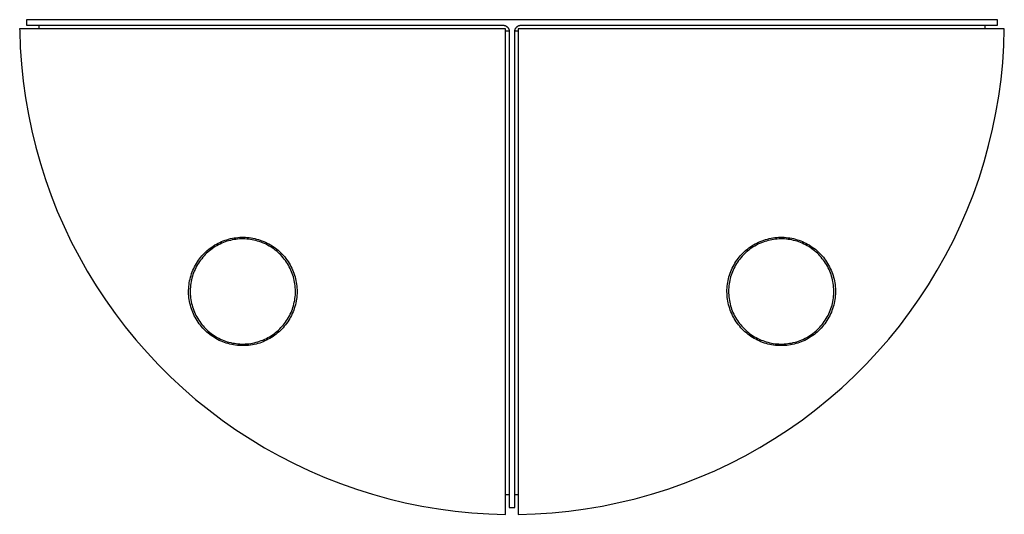
# Model space of a CAD drawing. Units: millimetres. Extents: x -193 to 214, y -197 to 209.
# Drawn here: x 58 to 214, y 54 to 132 of the extents above; entities that cross this region are included whole.
import ezdxf

# ---------------------------------------------------------------- set-up
doc = ezdxf.new("R2010")
doc.units = ezdxf.units.MM
doc.header["$MEASUREMENT"] = 0
doc.layers.add('Default', color=7, linetype='Continuous', true_color=0x000000)

msp = doc.modelspace()

# ---------------------------------------------------------------- linework, layer by layer
at = {"layer": 'Default', "color": 7, "true_color": 0xffffff}
for p, q in [((58.32, 130.43), (58.33, 130.12)), ((134.91, 130.43), (58.32, 130.43)), ((212.43, 131.86), (59.42, 131.86)), ((59.42, 131.86), (59.42, 130.99)), ((59.42, 130.99), (134.48, 130.99)), ((61.4, 130.43), (61.4, 130.99)), ((134.48, 130.99), (134.52, 130.99)), ((134.52, 130.99), (134.55, 130.99)), ((134.55, 130.99), (134.59, 130.99)), ((134.59, 130.99), (134.62, 130.98)), ((134.62, 130.98), (134.66, 130.98)), ((134.66, 130.98), (134.69, 130.97)), ((134.69, 130.97), (134.73, 130.96)), ((134.73, 130.96), (134.76, 130.95)), ((134.76, 130.95), (134.79, 130.94)), ((134.79, 130.94), (134.83, 130.93)), ((134.83, 130.93), (134.86, 130.92)), ((134.86, 130.92), (134.89, 130.91)), ((134.89, 130.91), (134.92, 130.89)), ((134.91, 53.83), (134.91, 130.43)), ((134.92, 130.89), (134.95, 130.87)), ((134.95, 130.87), (134.98, 130.86)), ((134.98, 130.86), (135.01, 130.84)), ((135.01, 130.84), (135.04, 130.82)), ((135.04, 130.82), (135.07, 130.8)), ((135.07, 130.8), (135.1, 130.78)), ((135.1, 130.78), (135.13, 130.76)), ((135.13, 130.76), (135.15, 130.73)), ((135.15, 130.73), (135.18, 130.71)), ((135.18, 130.71), (135.2, 130.69)), ((135.2, 130.69), (135.23, 130.66)), ((135.23, 130.66), (135.25, 130.63)), ((135.25, 130.63), (135.27, 130.61)), ((135.27, 130.61), (135.29, 130.58)), ((135.29, 130.58), (135.31, 130.55)), ((135.31, 130.55), (135.33, 130.52)), ((135.33, 130.52), (135.35, 130.49)), ((135.35, 130.49), (135.37, 130.46)), ((135.37, 130.46), (135.38, 130.43)), ((135.38, 130.43), (135.4, 130.4)), ((135.4, 130.4), (135.41, 130.37)), ((135.41, 130.37), (135.42, 130.33)), ((136.42, 130.33), (136.43, 130.37)), ((136.43, 130.37), (136.44, 130.4)), ((136.44, 130.4), (136.46, 130.43)), ((136.46, 130.43), (136.47, 130.46)), ((136.47, 130.46), (136.49, 130.49)), ((136.49, 130.49), (136.51, 130.52)), ((136.51, 130.52), (136.53, 130.55)), ((136.53, 130.55), (136.55, 130.58)), ((136.55, 130.58), (136.57, 130.61)), ((136.57, 130.61), (136.59, 130.63)), ((136.59, 130.63), (136.61, 130.66)), ((136.61, 130.66), (136.64, 130.69)), ((136.64, 130.69), (136.66, 130.71)), ((136.66, 130.71), (136.69, 130.73)), ((136.69, 130.73), (136.71, 130.76)), ((136.71, 130.76), (136.74, 130.78)), ((136.74, 130.78), (136.77, 130.8)), ((136.77, 130.8), (136.8, 130.82)), ((136.8, 130.82), (136.83, 130.84)), ((136.83, 130.84), (136.86, 130.86)), ((136.86, 130.86), (136.89, 130.87)), ((136.89, 130.87), (136.92, 130.89)), ((213.51, 130.43), (136.9, 130.43)), ((136.9, 130.43), (136.9, 53.83)), ((136.92, 130.89), (136.95, 130.91)), ((136.95, 130.91), (136.98, 130.92)), ((136.98, 130.92), (137.02, 130.93)), ((137.02, 130.93), (137.05, 130.94)), ((137.05, 130.94), (137.08, 130.95)), ((137.08, 130.95), (137.12, 130.96)), ((137.12, 130.96), (137.15, 130.97)), ((137.15, 130.97), (137.18, 130.98)), ((137.18, 130.98), (137.22, 130.98)), ((137.22, 130.98), (137.25, 130.99)), ((137.25, 130.99), (137.29, 130.99)), ((137.29, 130.99), (137.32, 130.99)), ((137.32, 130.99), (137.36, 130.99)), ((137.36, 130.99), (212.43, 130.99)), ((210.44, 130.99), (210.43, 130.43)), ((212.43, 130.99), (212.43, 131.86)), ((213.43, 127.77), (213.51, 130.43)), ((58.33, 130.12), (58.42, 127.47)), ((134.91, 130.13), (135.47, 130.13)), ((135.42, 130.33), (135.44, 130.3)), ((135.44, 130.3), (135.45, 130.27)), ((135.45, 130.27), (135.45, 130.23)), ((135.45, 130.23), (135.46, 130.2)), ((135.46, 130.2), (135.47, 130.17)), ((135.47, 130.17), (135.47, 130.13)), ((135.47, 130.13), (135.48, 130.1)), ((135.48, 130.1), (135.48, 130.06)), ((135.48, 130.06), (135.48, 130.03)), ((135.48, 130.03), (135.48, 129.99)), ((135.48, 129.99), (135.48, 54.92)), ((136.36, 130.1), (136.37, 130.13)), ((136.36, 130.06), (136.36, 130.1)), ((136.36, 130.03), (136.36, 130.06)), ((136.36, 129.99), (136.36, 130.03)), ((136.36, 54.92), (136.36, 129.99)), ((136.37, 130.17), (136.38, 130.2)), ((136.37, 130.13), (136.37, 130.17)), ((136.37, 130.13), (136.9, 130.13)), ((136.38, 130.2), (136.39, 130.23)), ((136.39, 130.23), (136.4, 130.27)), ((136.4, 130.27), (136.41, 130.3)), ((136.41, 130.3), (136.42, 130.33)), ((58.42, 127.47), (58.6, 124.82)), ((213.26, 125.11), (213.43, 127.77)), ((58.6, 124.82), (58.87, 122.17)), ((213, 122.45), (213.26, 125.11)), ((58.87, 122.17), (59.23, 119.54)), ((212.64, 119.81), (213, 122.45)), ((59.23, 119.54), (59.69, 116.92)), ((212.2, 117.19), (212.64, 119.81)), ((59.69, 116.92), (60.23, 114.32)), ((211.67, 114.58), (212.2, 117.19)), ((60.23, 114.32), (60.86, 111.74)), ((211.04, 111.99), (211.67, 114.58)), ((60.86, 111.74), (61.58, 109.18)), ((210.33, 109.42), (211.04, 111.99)), ((61.58, 109.18), (62.38, 106.65)), ((209.53, 106.88), (210.33, 109.42)), ((62.38, 106.65), (63.27, 104.15)), ((208.65, 104.36), (209.53, 106.88)), ((63.27, 104.15), (64.25, 101.68)), ((207.67, 101.88), (208.65, 104.36)), ((64.25, 101.68), (65.31, 99.24)), ((206.62, 99.44), (207.67, 101.88)), ((205.48, 97.03), (206.62, 99.44)), ((65.31, 99.24), (66.45, 96.84)), ((66.45, 96.84), (67.68, 94.48)), ((88.83, 96.16), (89.09, 96.32)), ((89.09, 96.32), (89.34, 96.47)), ((89.34, 96.47), (89.6, 96.61)), ((89.66, 96.34), (89.41, 96.21)), ((89.6, 96.61), (89.87, 96.74)), ((89.92, 96.47), (89.66, 96.34)), ((89.87, 96.74), (90.14, 96.86)), ((90.18, 96.59), (89.92, 96.47)), ((90.14, 96.86), (90.42, 96.97)), ((90.44, 96.7), (90.18, 96.59)), ((90.42, 96.97), (90.7, 97.07)), ((90.71, 96.8), (90.44, 96.7)), ((90.7, 97.07), (90.98, 97.16)), ((90.99, 96.9), (90.71, 96.8)), ((90.98, 97.16), (91.26, 97.25)), ((91.26, 96.98), (90.99, 96.9)), ((91.26, 97.25), (91.55, 97.32)), ((91.54, 97.05), (91.26, 96.98)), ((91.82, 97.11), (91.54, 97.05)), ((91.55, 97.32), (91.84, 97.38)), ((92.1, 97.17), (91.82, 97.11)), ((91.84, 97.38), (92.13, 97.43)), ((92.39, 97.21), (92.1, 97.17)), ((92.13, 97.43), (92.43, 97.47)), ((92.67, 97.24), (92.39, 97.21)), ((92.43, 97.47), (92.72, 97.51)), ((92.96, 97.27), (92.67, 97.24)), ((92.72, 97.51), (93.02, 97.53)), ((93.25, 97.28), (92.96, 97.27)), ((93.02, 97.53), (93.32, 97.54)), ((93.54, 97.28), (93.25, 97.28)), ((93.32, 97.54), (93.61, 97.54)), ((93.82, 97.28), (93.54, 97.28)), ((93.61, 97.54), (93.91, 97.53)), ((94.11, 97.26), (93.82, 97.28)), ((93.91, 97.53), (94.2, 97.51)), ((94.4, 97.23), (94.11, 97.26)), ((94.2, 97.51), (94.5, 97.48)), ((94.68, 97.2), (94.4, 97.23)), ((94.5, 97.48), (94.79, 97.44)), ((94.97, 97.15), (94.68, 97.2)), ((94.79, 97.44), (95.09, 97.39)), ((95.25, 97.1), (94.97, 97.15)), ((95.09, 97.39), (95.38, 97.33)), ((95.53, 97.03), (95.25, 97.1)), ((95.38, 97.33), (95.67, 97.26)), ((95.81, 96.95), (95.53, 97.03)), ((95.67, 97.26), (95.95, 97.18)), ((96.08, 96.87), (95.81, 96.95)), ((95.95, 97.18), (96.23, 97.09)), ((96.36, 96.77), (96.08, 96.87)), ((96.23, 97.09), (96.51, 96.99)), ((96.62, 96.67), (96.36, 96.77)), ((96.51, 96.99), (96.79, 96.88)), ((96.89, 96.56), (96.62, 96.67)), ((96.79, 96.88), (97.06, 96.76)), ((97.15, 96.43), (96.89, 96.56)), ((97.06, 96.76), (97.33, 96.63)), ((97.4, 96.3), (97.15, 96.43)), ((97.33, 96.63), (97.59, 96.49)), ((97.66, 96.16), (97.4, 96.3)), ((97.59, 96.49), (97.85, 96.35)), ((97.85, 96.35), (98.1, 96.19)), ((173.74, 96.19), (173.99, 96.35)), ((173.99, 96.35), (174.25, 96.49)), ((174.44, 96.3), (174.19, 96.16)), ((174.25, 96.49), (174.51, 96.63)), ((174.69, 96.43), (174.44, 96.3)), ((174.51, 96.63), (174.78, 96.76)), ((174.95, 96.56), (174.69, 96.43)), ((174.78, 96.76), (175.05, 96.88)), ((175.22, 96.67), (174.95, 96.56)), ((175.05, 96.88), (175.33, 96.99)), ((175.49, 96.77), (175.22, 96.67)), ((175.33, 96.99), (175.61, 97.09)), ((175.76, 96.87), (175.49, 96.77)), ((175.61, 97.09), (175.89, 97.18)), ((176.03, 96.95), (175.76, 96.87)), ((175.89, 97.18), (176.18, 97.26)), ((176.31, 97.03), (176.03, 96.95)), ((176.18, 97.26), (176.46, 97.33)), ((176.59, 97.1), (176.31, 97.03)), ((176.46, 97.33), (176.76, 97.39)), ((176.87, 97.15), (176.59, 97.1)), ((176.76, 97.39), (177.05, 97.44)), ((177.16, 97.2), (176.87, 97.15)), ((177.05, 97.44), (177.34, 97.48)), ((177.44, 97.23), (177.16, 97.2)), ((177.34, 97.48), (177.64, 97.51)), ((177.73, 97.26), (177.44, 97.23)), ((177.64, 97.51), (177.93, 97.53)), ((178.02, 97.28), (177.73, 97.26)), ((177.93, 97.53), (178.23, 97.54)), ((178.31, 97.28), (178.02, 97.28)), ((178.23, 97.54), (178.53, 97.54)), ((178.59, 97.28), (178.31, 97.28)), ((178.53, 97.54), (178.82, 97.53)), ((178.88, 97.27), (178.59, 97.28)), ((178.82, 97.53), (179.12, 97.51)), ((179.17, 97.24), (178.88, 97.27)), ((179.12, 97.51), (179.41, 97.47)), ((179.45, 97.21), (179.17, 97.24)), ((179.41, 97.47), (179.71, 97.43)), ((179.74, 97.17), (179.45, 97.21)), ((179.71, 97.43), (180, 97.38)), ((180.02, 97.11), (179.74, 97.17)), ((180, 97.38), (180.29, 97.32)), ((180.3, 97.05), (180.02, 97.11)), ((180.29, 97.32), (180.58, 97.25)), ((180.58, 96.98), (180.3, 97.05)), ((180.58, 97.25), (180.86, 97.16)), ((180.86, 96.9), (180.58, 96.98)), ((180.86, 97.16), (181.15, 97.07)), ((181.13, 96.8), (180.86, 96.9)), ((181.4, 96.7), (181.13, 96.8)), ((181.15, 97.07), (181.42, 96.97)), ((181.66, 96.59), (181.4, 96.7)), ((181.42, 96.97), (181.7, 96.86)), ((181.93, 96.47), (181.66, 96.59)), ((181.7, 96.86), (181.97, 96.74)), ((182.18, 96.34), (181.93, 96.47)), ((181.97, 96.74), (182.24, 96.61)), ((182.44, 96.21), (182.18, 96.34)), ((182.24, 96.61), (182.5, 96.47)), ((182.5, 96.47), (182.76, 96.32)), ((182.76, 96.32), (183.01, 96.16)), ((204.25, 94.66), (205.48, 97.03)), ((87.05, 94.61), (87.25, 94.83)), ((87.25, 94.83), (87.45, 95.04)), ((87.58, 94.81), (87.39, 94.6)), ((87.45, 95.04), (87.67, 95.25)), ((87.79, 95.01), (87.58, 94.81)), ((87.67, 95.25), (87.89, 95.45)), ((88, 95.21), (87.79, 95.01)), ((87.89, 95.45), (88.11, 95.64)), ((88.22, 95.39), (88, 95.21)), ((88.11, 95.64), (88.35, 95.82)), ((88.45, 95.57), (88.22, 95.39)), ((88.35, 95.82), (88.59, 96)), ((88.68, 95.74), (88.45, 95.57)), ((88.59, 96), (88.83, 96.16)), ((88.91, 95.91), (88.68, 95.74)), ((89.16, 96.06), (88.91, 95.91)), ((89.41, 96.21), (89.16, 96.06)), ((97.9, 96.01), (97.66, 96.16)), ((98.14, 95.86), (97.9, 96.01)), ((98.1, 96.19), (98.35, 96.03)), ((98.38, 95.69), (98.14, 95.86)), ((98.35, 96.03), (98.59, 95.85)), ((98.61, 95.52), (98.38, 95.69)), ((98.59, 95.85), (98.83, 95.67)), ((98.83, 95.34), (98.61, 95.52)), ((98.83, 95.67), (99.05, 95.48)), ((99.05, 95.15), (98.83, 95.34)), ((99.05, 95.48), (99.28, 95.29)), ((99.26, 94.95), (99.05, 95.15)), ((99.46, 94.75), (99.26, 94.95)), ((99.28, 95.29), (99.49, 95.08)), ((99.66, 94.54), (99.46, 94.75)), ((99.49, 95.08), (99.7, 94.87)), ((99.7, 94.87), (99.9, 94.65)), ((171.94, 94.65), (172.14, 94.87)), ((172.14, 94.87), (172.35, 95.08)), ((172.38, 94.75), (172.18, 94.54)), ((172.35, 95.08), (172.57, 95.29)), ((172.58, 94.95), (172.38, 94.75)), ((172.57, 95.29), (172.79, 95.48)), ((172.79, 95.15), (172.58, 94.95)), ((172.79, 95.48), (173.02, 95.67)), ((173.01, 95.34), (172.79, 95.15)), ((173.23, 95.52), (173.01, 95.34)), ((173.02, 95.67), (173.25, 95.85)), ((173.46, 95.69), (173.23, 95.52)), ((173.25, 95.85), (173.49, 96.03)), ((173.7, 95.86), (173.46, 95.69)), ((173.49, 96.03), (173.74, 96.19)), ((173.94, 96.01), (173.7, 95.86)), ((174.19, 96.16), (173.94, 96.01)), ((182.68, 96.06), (182.44, 96.21)), ((182.93, 95.91), (182.68, 96.06)), ((183.16, 95.74), (182.93, 95.91)), ((183.01, 96.16), (183.25, 96)), ((183.4, 95.57), (183.16, 95.74)), ((183.25, 96), (183.49, 95.82)), ((183.62, 95.39), (183.4, 95.57)), ((183.49, 95.82), (183.73, 95.64)), ((183.84, 95.21), (183.62, 95.39)), ((183.73, 95.64), (183.96, 95.45)), ((184.05, 95.01), (183.84, 95.21)), ((183.96, 95.45), (184.18, 95.25)), ((184.26, 94.81), (184.05, 95.01)), ((184.18, 95.25), (184.39, 95.04)), ((184.46, 94.6), (184.26, 94.81)), ((184.39, 95.04), (184.6, 94.83)), ((184.6, 94.83), (184.79, 94.61)), ((67.68, 94.48), (68.98, 92.17)), ((85.88, 92.89), (86.02, 93.16)), ((86.02, 93.16), (86.17, 93.41)), ((86.17, 93.41), (86.33, 93.66)), ((86.36, 93.22), (86.21, 92.97)), ((86.33, 93.66), (86.5, 93.91)), ((86.51, 93.46), (86.36, 93.22)), ((86.5, 93.91), (86.67, 94.15)), ((86.67, 93.7), (86.51, 93.46)), ((86.67, 94.15), (86.86, 94.38)), ((86.83, 93.94), (86.67, 93.7)), ((87.01, 94.16), (86.83, 93.94)), ((86.86, 94.38), (87.05, 94.61)), ((87.19, 94.39), (87.01, 94.16)), ((87.39, 94.6), (87.19, 94.39)), ((99.85, 94.32), (99.66, 94.54)), ((100.03, 94.09), (99.85, 94.32)), ((99.9, 94.65), (100.09, 94.43)), ((100.2, 93.86), (100.03, 94.09)), ((100.09, 94.43), (100.28, 94.19)), ((100.37, 93.63), (100.2, 93.86)), ((100.28, 94.19), (100.45, 93.96)), ((100.52, 93.39), (100.37, 93.63)), ((100.45, 93.96), (100.62, 93.71)), ((100.67, 93.14), (100.52, 93.39)), ((100.62, 93.71), (100.78, 93.46)), ((100.81, 92.89), (100.67, 93.14)), ((100.78, 93.46), (100.93, 93.2)), ((100.93, 93.2), (101.07, 92.94)), ((170.77, 92.94), (170.91, 93.2)), ((170.91, 93.2), (171.06, 93.46)), ((171.17, 93.14), (171.03, 92.89)), ((171.06, 93.46), (171.22, 93.71)), ((171.32, 93.39), (171.17, 93.14)), ((171.22, 93.71), (171.39, 93.96)), ((171.47, 93.63), (171.32, 93.39)), ((171.39, 93.96), (171.56, 94.19)), ((171.64, 93.86), (171.47, 93.63)), ((171.56, 94.19), (171.75, 94.43)), ((171.81, 94.09), (171.64, 93.86)), ((171.75, 94.43), (171.94, 94.65)), ((171.99, 94.32), (171.81, 94.09)), ((172.18, 94.54), (171.99, 94.32)), ((184.65, 94.39), (184.46, 94.6)), ((184.83, 94.16), (184.65, 94.39)), ((184.79, 94.61), (184.99, 94.38)), ((185.01, 93.94), (184.83, 94.16)), ((184.99, 94.38), (185.17, 94.15)), ((185.17, 93.7), (185.01, 93.94)), ((185.17, 94.15), (185.34, 93.91)), ((185.33, 93.46), (185.17, 93.7)), ((185.48, 93.22), (185.33, 93.46)), ((185.34, 93.91), (185.51, 93.66)), ((185.63, 92.97), (185.48, 93.22)), ((185.51, 93.66), (185.67, 93.41)), ((185.67, 93.41), (185.82, 93.16)), ((185.82, 93.16), (185.96, 92.89)), ((202.95, 92.34), (204.25, 94.66)), ((68.98, 92.17), (70.37, 89.9)), ((85.33, 91.52), (85.42, 91.8)), ((85.42, 91.8), (85.52, 92.08)), ((85.52, 92.08), (85.63, 92.36)), ((85.64, 91.65), (85.55, 91.38)), ((85.63, 92.36), (85.75, 92.63)), ((85.73, 91.92), (85.64, 91.65)), ((85.84, 92.19), (85.73, 91.92)), ((85.75, 92.63), (85.88, 92.89)), ((85.96, 92.45), (85.84, 92.19)), ((86.08, 92.71), (85.96, 92.45)), ((86.21, 92.97), (86.08, 92.71)), ((100.94, 92.63), (100.81, 92.89)), ((101.06, 92.37), (100.94, 92.63)), ((101.18, 92.11), (101.06, 92.37)), ((101.07, 92.94), (101.21, 92.68)), ((101.28, 91.84), (101.18, 92.11)), ((101.21, 92.68), (101.33, 92.41)), ((101.38, 91.57), (101.28, 91.84)), ((101.33, 92.41), (101.44, 92.13)), ((101.46, 91.29), (101.38, 91.57)), ((101.44, 92.13), (101.55, 91.86)), ((101.55, 91.86), (101.64, 91.58)), ((101.64, 91.58), (101.73, 91.29)), ((170.11, 91.29), (170.2, 91.58)), ((170.2, 91.58), (170.29, 91.86)), ((170.29, 91.86), (170.4, 92.13)), ((170.47, 91.57), (170.38, 91.29)), ((170.4, 92.13), (170.51, 92.41)), ((170.56, 91.84), (170.47, 91.57)), ((170.51, 92.41), (170.64, 92.68)), ((170.66, 92.11), (170.56, 91.84)), ((170.64, 92.68), (170.77, 92.94)), ((170.78, 92.37), (170.66, 92.11)), ((170.9, 92.63), (170.78, 92.37)), ((171.03, 92.89), (170.9, 92.63)), ((185.76, 92.71), (185.63, 92.97)), ((185.89, 92.45), (185.76, 92.71)), ((186, 92.19), (185.89, 92.45)), ((185.96, 92.89), (186.09, 92.63)), ((186.11, 91.92), (186, 92.19)), ((186.09, 92.63), (186.21, 92.36)), ((186.2, 91.65), (186.11, 91.92)), ((186.29, 91.38), (186.2, 91.65)), ((186.21, 92.36), (186.32, 92.08)), ((186.32, 92.08), (186.42, 91.8)), ((186.42, 91.8), (186.52, 91.52)), ((201.57, 90.06), (202.95, 92.34)), ((84.98, 89.78), (85.01, 90.07)), ((85.01, 90.07), (85.05, 90.37)), ((85.05, 90.37), (85.11, 90.66)), ((85.11, 90.66), (85.17, 90.95)), ((85.17, 90.95), (85.24, 91.24)), ((85.24, 91.24), (85.33, 91.52)), ((85.3, 90.25), (85.26, 89.97)), ((85.34, 90.54), (85.3, 90.25)), ((85.4, 90.82), (85.34, 90.54)), ((85.47, 91.1), (85.4, 90.82)), ((85.55, 91.38), (85.47, 91.1)), ((101.53, 91.01), (101.46, 91.29)), ((101.6, 90.73), (101.53, 91.01)), ((101.66, 90.45), (101.6, 90.73)), ((101.7, 90.17), (101.66, 90.45)), ((101.74, 89.88), (101.7, 90.17)), ((101.73, 91.29), (101.8, 91)), ((101.8, 91), (101.87, 90.71)), ((101.87, 90.71), (101.92, 90.42)), ((101.92, 90.42), (101.97, 90.13)), ((101.97, 90.13), (102, 89.83)), ((169.84, 89.83), (169.88, 90.13)), ((169.88, 90.13), (169.92, 90.42)), ((169.92, 90.42), (169.97, 90.71)), ((169.97, 90.71), (170.04, 91)), ((170.04, 91), (170.11, 91.29)), ((170.14, 90.17), (170.1, 89.88)), ((170.19, 90.45), (170.14, 90.17)), ((170.24, 90.73), (170.19, 90.45)), ((170.31, 91.01), (170.24, 90.73)), ((170.38, 91.29), (170.31, 91.01)), ((186.37, 91.1), (186.29, 91.38)), ((186.44, 90.82), (186.37, 91.1)), ((186.5, 90.54), (186.44, 90.82)), ((186.55, 90.25), (186.5, 90.54)), ((186.52, 91.52), (186.6, 91.24)), ((186.58, 89.97), (186.55, 90.25)), ((186.6, 91.24), (186.67, 90.95)), ((186.67, 90.95), (186.74, 90.66)), ((186.74, 90.66), (186.79, 90.37)), ((186.79, 90.37), (186.83, 90.07)), ((186.83, 90.07), (186.86, 89.78)), ((200.11, 87.83), (201.57, 90.06)), ((70.37, 89.9), (71.83, 87.68)), ((84.94, 89.19), (84.96, 89.48)), ((84.94, 88.89), (84.94, 89.19)), ((84.95, 88.59), (84.94, 88.89)), ((84.97, 88.3), (84.95, 88.59)), ((84.96, 89.48), (84.98, 89.78)), ((85.21, 89.39), (85.2, 89.11)), ((85.2, 89.11), (85.2, 88.82)), ((85.2, 88.82), (85.21, 88.53)), ((85.23, 89.68), (85.21, 89.39)), ((85.21, 88.53), (85.23, 88.24)), ((85.26, 89.97), (85.23, 89.68)), ((101.76, 89.59), (101.74, 89.88)), ((101.78, 89.31), (101.76, 89.59)), ((101.77, 88.44), (101.78, 88.73)), ((101.79, 89.02), (101.78, 89.31)), ((101.78, 88.73), (101.79, 89.02)), ((102, 89.83), (102.02, 89.54)), ((102.02, 89.54), (102.04, 89.24)), ((102.04, 88.65), (102.02, 88.35)), ((102.04, 89.24), (102.04, 88.95)), ((102.04, 88.95), (102.04, 88.65)), ((169.8, 89.24), (169.82, 89.54)), ((169.8, 88.95), (169.8, 89.24)), ((169.81, 88.65), (169.8, 88.95)), ((169.82, 88.35), (169.81, 88.65)), ((169.82, 89.54), (169.84, 89.83)), ((170.08, 89.59), (170.06, 89.31)), ((170.06, 89.31), (170.06, 89.02)), ((170.06, 89.02), (170.06, 88.73)), ((170.06, 88.73), (170.07, 88.44)), ((170.1, 89.88), (170.08, 89.59)), ((186.61, 89.68), (186.58, 89.97)), ((186.63, 89.39), (186.61, 89.68)), ((186.61, 88.24), (186.63, 88.53)), ((186.64, 89.11), (186.63, 89.39)), ((186.63, 88.53), (186.64, 88.82)), ((186.64, 88.82), (186.64, 89.11)), ((186.86, 89.78), (186.89, 89.48)), ((186.89, 88.59), (186.87, 88.3)), ((186.89, 89.48), (186.9, 89.19)), ((186.9, 88.89), (186.89, 88.59)), ((186.9, 89.19), (186.9, 88.89)), ((71.83, 87.68), (73.36, 85.51)), ((85, 88), (84.97, 88.3)), ((85.04, 87.71), (85, 88)), ((85.09, 87.41), (85.04, 87.71)), ((85.15, 87.12), (85.09, 87.41)), ((85.22, 86.83), (85.15, 87.12)), ((85.23, 88.24), (85.26, 87.96)), ((85.26, 87.96), (85.3, 87.67)), ((85.3, 87.67), (85.36, 87.39)), ((85.36, 87.39), (85.42, 87.11)), ((85.42, 87.11), (85.49, 86.83)), ((101.48, 86.74), (101.55, 87.02)), ((101.55, 87.02), (101.61, 87.3)), ((101.61, 87.3), (101.67, 87.59)), ((101.67, 87.59), (101.71, 87.87)), ((101.71, 87.87), (101.74, 88.16)), ((101.74, 88.16), (101.77, 88.44)), ((101.85, 87.18), (101.78, 86.89)), ((101.91, 87.47), (101.85, 87.18)), ((101.95, 87.76), (101.91, 87.47)), ((101.99, 88.06), (101.95, 87.76)), ((102.02, 88.35), (101.99, 88.06)), ((169.85, 88.06), (169.82, 88.35)), ((169.89, 87.76), (169.85, 88.06)), ((169.94, 87.47), (169.89, 87.76)), ((169.99, 87.18), (169.94, 87.47)), ((170.06, 86.89), (169.99, 87.18)), ((170.07, 88.44), (170.1, 88.16)), ((170.1, 88.16), (170.13, 87.87)), ((170.13, 87.87), (170.18, 87.59)), ((170.18, 87.59), (170.23, 87.3)), ((170.23, 87.3), (170.29, 87.02)), ((170.29, 87.02), (170.37, 86.74)), ((186.36, 86.83), (186.43, 87.11)), ((186.43, 87.11), (186.49, 87.39)), ((186.49, 87.39), (186.54, 87.67)), ((186.54, 87.67), (186.58, 87.96)), ((186.58, 87.96), (186.61, 88.24)), ((186.69, 87.12), (186.62, 86.83)), ((186.75, 87.41), (186.69, 87.12)), ((186.8, 87.71), (186.75, 87.41)), ((186.84, 88), (186.8, 87.71)), ((186.87, 88.3), (186.84, 88)), ((198.58, 85.65), (200.11, 87.83)), ((73.36, 85.51), (74.97, 83.4)), ((85.3, 86.55), (85.22, 86.83)), ((85.39, 86.27), (85.3, 86.55)), ((85.49, 85.99), (85.39, 86.27)), ((85.49, 86.83), (85.57, 86.55)), ((85.6, 85.71), (85.49, 85.99)), ((85.57, 86.55), (85.66, 86.28)), ((85.72, 85.44), (85.6, 85.71)), ((85.66, 86.28), (85.75, 86.01)), ((85.84, 85.17), (85.72, 85.44)), ((85.75, 86.01), (85.86, 85.74)), ((85.86, 85.74), (85.98, 85.48)), ((85.98, 85.48), (86.11, 85.22)), ((100.84, 85.14), (100.97, 85.4)), ((100.97, 85.4), (101.09, 85.66)), ((101.09, 85.66), (101.2, 85.93)), ((101.29, 85.49), (101.17, 85.22)), ((101.2, 85.93), (101.3, 86.2)), ((101.41, 85.76), (101.29, 85.49)), ((101.3, 86.2), (101.39, 86.47)), ((101.39, 86.47), (101.48, 86.74)), ((101.52, 86.04), (101.41, 85.76)), ((101.61, 86.32), (101.52, 86.04)), ((101.7, 86.6), (101.61, 86.32)), ((101.78, 86.89), (101.7, 86.6)), ((170.14, 86.6), (170.06, 86.89)), ((170.23, 86.32), (170.14, 86.6)), ((170.33, 86.04), (170.23, 86.32)), ((170.43, 85.76), (170.33, 86.04)), ((170.37, 86.74), (170.45, 86.47)), ((170.55, 85.49), (170.43, 85.76)), ((170.45, 86.47), (170.54, 86.2)), ((170.54, 86.2), (170.64, 85.93)), ((170.68, 85.22), (170.55, 85.49)), ((170.64, 85.93), (170.75, 85.66)), ((170.75, 85.66), (170.87, 85.4)), ((170.87, 85.4), (171, 85.14)), ((185.74, 85.22), (185.86, 85.48)), ((185.86, 85.48), (185.98, 85.74)), ((185.98, 85.74), (186.09, 86.01)), ((186.13, 85.44), (186, 85.17)), ((186.09, 86.01), (186.19, 86.28)), ((186.25, 85.71), (186.13, 85.44)), ((186.19, 86.28), (186.28, 86.55)), ((186.35, 85.99), (186.25, 85.71)), ((186.28, 86.55), (186.36, 86.83)), ((186.45, 86.27), (186.35, 85.99)), ((186.54, 86.55), (186.45, 86.27)), ((186.62, 86.83), (186.54, 86.55)), ((196.97, 83.53), (198.58, 85.65)), ((85.98, 84.91), (85.84, 85.17)), ((86.13, 84.65), (85.98, 84.91)), ((86.11, 85.22), (86.24, 84.97)), ((86.28, 84.4), (86.13, 84.65)), ((86.24, 84.97), (86.39, 84.72)), ((86.45, 84.15), (86.28, 84.4)), ((86.39, 84.72), (86.54, 84.47)), ((86.62, 83.91), (86.45, 84.15)), ((86.54, 84.47), (86.7, 84.23)), ((86.8, 83.67), (86.62, 83.91)), ((86.7, 84.23), (86.87, 84)), ((86.87, 84), (87.05, 83.77)), ((99.88, 83.71), (100.06, 83.93)), ((100.06, 83.93), (100.23, 84.16)), ((100.4, 83.95), (100.22, 83.72)), ((100.23, 84.16), (100.4, 84.4)), ((100.4, 84.4), (100.55, 84.64)), ((100.57, 84.2), (100.4, 83.95)), ((100.55, 84.64), (100.7, 84.89)), ((100.73, 84.44), (100.57, 84.2)), ((100.7, 84.89), (100.84, 85.14)), ((100.89, 84.7), (100.73, 84.44)), ((101.03, 84.96), (100.89, 84.7)), ((101.17, 85.22), (101.03, 84.96)), ((170.81, 84.96), (170.68, 85.22)), ((170.96, 84.7), (170.81, 84.96)), ((171.11, 84.44), (170.96, 84.7)), ((171, 85.14), (171.14, 84.89)), ((171.27, 84.2), (171.11, 84.44)), ((171.14, 84.89), (171.29, 84.64)), ((171.44, 83.95), (171.27, 84.2)), ((171.29, 84.64), (171.44, 84.4)), ((171.44, 84.4), (171.61, 84.16)), ((171.62, 83.72), (171.44, 83.95)), ((171.61, 84.16), (171.78, 83.93)), ((171.78, 83.93), (171.96, 83.71)), ((184.8, 83.77), (184.97, 84)), ((184.97, 84), (185.14, 84.23)), ((185.22, 83.91), (185.04, 83.67)), ((185.14, 84.23), (185.3, 84.47)), ((185.4, 84.15), (185.22, 83.91)), ((185.3, 84.47), (185.46, 84.72)), ((185.56, 84.4), (185.4, 84.15)), ((185.46, 84.72), (185.6, 84.97)), ((185.71, 84.65), (185.56, 84.4)), ((185.6, 84.97), (185.74, 85.22)), ((185.86, 84.91), (185.71, 84.65)), ((186, 85.17), (185.86, 84.91)), ((74.97, 83.4), (76.65, 81.34)), ((86.99, 83.44), (86.8, 83.67)), ((87.18, 83.22), (86.99, 83.44)), ((87.05, 83.77), (87.23, 83.55)), ((87.39, 83), (87.18, 83.22)), ((87.23, 83.55), (87.42, 83.34)), ((87.6, 82.8), (87.39, 83)), ((87.42, 83.34), (87.62, 83.13)), ((87.82, 82.59), (87.6, 82.8)), ((87.62, 83.13), (87.83, 82.93)), ((88.04, 82.4), (87.82, 82.59)), ((87.83, 82.93), (88.04, 82.74)), ((88.04, 82.74), (88.26, 82.55)), ((88.28, 82.22), (88.04, 82.4)), ((88.26, 82.55), (88.49, 82.38)), ((88.49, 82.38), (88.72, 82.21)), ((98.19, 82.16), (98.42, 82.32)), ((98.42, 82.32), (98.65, 82.5)), ((98.75, 82.25), (98.52, 82.07)), ((98.65, 82.5), (98.87, 82.68)), ((98.98, 82.44), (98.75, 82.25)), ((98.87, 82.68), (99.09, 82.87)), ((99.21, 82.63), (98.98, 82.44)), ((99.09, 82.87), (99.3, 83.07)), ((99.43, 82.84), (99.21, 82.63)), ((99.3, 83.07), (99.5, 83.28)), ((99.64, 83.04), (99.43, 82.84)), ((99.5, 83.28), (99.7, 83.49)), ((99.84, 83.26), (99.64, 83.04)), ((99.7, 83.49), (99.88, 83.71)), ((100.03, 83.49), (99.84, 83.26)), ((100.22, 83.72), (100.03, 83.49)), ((171.81, 83.49), (171.62, 83.72)), ((172, 83.26), (171.81, 83.49)), ((171.96, 83.71), (172.15, 83.49)), ((172.21, 83.04), (172, 83.26)), ((172.15, 83.49), (172.34, 83.28)), ((172.42, 82.84), (172.21, 83.04)), ((172.34, 83.28), (172.54, 83.07)), ((172.63, 82.63), (172.42, 82.84)), ((172.54, 83.07), (172.75, 82.87)), ((172.86, 82.44), (172.63, 82.63)), ((172.75, 82.87), (172.97, 82.68)), ((173.09, 82.25), (172.86, 82.44)), ((172.97, 82.68), (173.19, 82.5)), ((173.32, 82.07), (173.09, 82.25)), ((173.19, 82.5), (173.42, 82.32)), ((173.42, 82.32), (173.65, 82.16)), ((183.12, 82.21), (183.35, 82.38)), ((183.35, 82.38), (183.58, 82.55)), ((183.8, 82.4), (183.57, 82.22)), ((183.58, 82.55), (183.8, 82.74)), ((183.8, 82.74), (184.01, 82.93)), ((184.02, 82.59), (183.8, 82.4)), ((184.01, 82.93), (184.22, 83.13)), ((184.24, 82.8), (184.02, 82.59)), ((184.22, 83.13), (184.42, 83.34)), ((184.45, 83), (184.24, 82.8)), ((184.42, 83.34), (184.61, 83.55)), ((184.66, 83.22), (184.45, 83)), ((184.61, 83.55), (184.8, 83.77)), ((184.85, 83.44), (184.66, 83.22)), ((185.04, 83.67), (184.85, 83.44)), ((195.29, 81.46), (196.97, 83.53)), ((76.65, 81.34), (78.4, 79.34)), ((88.51, 82.04), (88.28, 82.22)), ((88.76, 81.87), (88.51, 82.04)), ((88.72, 82.21), (88.96, 82.05)), ((89.01, 81.71), (88.76, 81.87)), ((88.96, 82.05), (89.2, 81.89)), ((89.26, 81.56), (89.01, 81.71)), ((89.2, 81.89), (89.45, 81.75)), ((89.52, 81.42), (89.26, 81.56)), ((89.45, 81.75), (89.71, 81.61)), ((89.79, 81.28), (89.52, 81.42)), ((89.71, 81.61), (89.97, 81.49)), ((90.06, 81.16), (89.79, 81.28)), ((89.97, 81.49), (90.23, 81.37)), ((90.33, 81.05), (90.06, 81.16)), ((90.23, 81.37), (90.49, 81.26)), ((90.61, 80.94), (90.33, 81.05)), ((90.49, 81.26), (90.77, 81.16)), ((90.89, 80.85), (90.61, 80.94)), ((90.77, 81.16), (91.04, 81.07)), ((91.18, 80.76), (90.89, 80.85)), ((91.04, 81.07), (91.31, 80.99)), ((91.46, 80.69), (91.18, 80.76)), ((91.31, 80.99), (91.59, 80.92)), ((91.59, 80.92), (91.88, 80.86)), ((91.88, 80.86), (92.16, 80.81)), ((92.16, 80.81), (92.44, 80.76)), ((92.44, 80.76), (92.73, 80.73)), ((92.73, 80.73), (93.02, 80.71)), ((93.02, 80.71), (93.3, 80.7)), ((93.3, 80.7), (93.59, 80.7)), ((93.59, 80.7), (93.88, 80.71)), ((93.88, 80.71), (94.17, 80.73)), ((94.17, 80.73), (94.45, 80.75)), ((94.45, 80.75), (94.74, 80.79)), ((94.74, 80.79), (95.02, 80.84)), ((95.02, 80.84), (95.3, 80.9)), ((95.58, 80.7), (95.29, 80.63)), ((95.3, 80.9), (95.58, 80.97)), ((95.58, 80.97), (95.86, 81.04)), ((95.86, 80.78), (95.58, 80.7)), ((95.86, 81.04), (96.14, 81.13)), ((96.15, 80.86), (95.86, 80.78)), ((96.14, 81.13), (96.41, 81.23)), ((96.43, 80.96), (96.15, 80.86)), ((96.41, 81.23), (96.67, 81.33)), ((96.7, 81.07), (96.43, 80.96)), ((96.67, 81.33), (96.94, 81.45)), ((96.98, 81.18), (96.7, 81.07)), ((96.94, 81.45), (97.2, 81.57)), ((97.25, 81.31), (96.98, 81.18)), ((97.2, 81.57), (97.45, 81.71)), ((97.51, 81.44), (97.25, 81.31)), ((97.45, 81.71), (97.7, 81.85)), ((97.77, 81.59), (97.51, 81.44)), ((97.7, 81.85), (97.95, 82)), ((98.02, 81.74), (97.77, 81.59)), ((97.95, 82), (98.19, 82.16)), ((98.27, 81.9), (98.02, 81.74)), ((98.52, 82.07), (98.27, 81.9)), ((173.57, 81.9), (173.32, 82.07)), ((173.82, 81.74), (173.57, 81.9)), ((173.65, 82.16), (173.89, 82)), ((174.07, 81.59), (173.82, 81.74)), ((173.89, 82), (174.14, 81.85)), ((174.33, 81.44), (174.07, 81.59)), ((174.14, 81.85), (174.39, 81.71)), ((174.6, 81.31), (174.33, 81.44)), ((174.39, 81.71), (174.64, 81.57)), ((174.86, 81.18), (174.6, 81.31)), ((174.64, 81.57), (174.9, 81.45)), ((175.14, 81.07), (174.86, 81.18)), ((174.9, 81.45), (175.17, 81.33)), ((175.41, 80.96), (175.14, 81.07)), ((175.17, 81.33), (175.43, 81.23)), ((175.69, 80.86), (175.41, 80.96)), ((175.43, 81.23), (175.71, 81.13)), ((175.98, 80.78), (175.69, 80.86)), ((175.71, 81.13), (175.98, 81.04)), ((175.98, 81.04), (176.26, 80.97)), ((176.26, 80.7), (175.98, 80.78)), ((176.26, 80.97), (176.54, 80.9)), ((176.55, 80.63), (176.26, 80.7)), ((176.54, 80.9), (176.82, 80.84)), ((176.82, 80.84), (177.1, 80.79)), ((177.1, 80.79), (177.39, 80.75)), ((177.39, 80.75), (177.67, 80.73)), ((177.67, 80.73), (177.96, 80.71)), ((177.96, 80.71), (178.25, 80.7)), ((178.25, 80.7), (178.54, 80.7)), ((178.54, 80.7), (178.83, 80.71)), ((178.83, 80.71), (179.11, 80.73)), ((179.11, 80.73), (179.4, 80.76)), ((179.4, 80.76), (179.68, 80.81)), ((179.68, 80.81), (179.97, 80.86)), ((179.97, 80.86), (180.25, 80.92)), ((180.25, 80.92), (180.53, 80.99)), ((180.67, 80.76), (180.38, 80.69)), ((180.53, 80.99), (180.8, 81.07)), ((180.95, 80.85), (180.67, 80.76)), ((180.8, 81.07), (181.08, 81.16)), ((181.23, 80.94), (180.95, 80.85)), ((181.08, 81.16), (181.35, 81.26)), ((181.51, 81.05), (181.23, 80.94)), ((181.35, 81.26), (181.61, 81.37)), ((181.78, 81.16), (181.51, 81.05)), ((181.61, 81.37), (181.88, 81.49)), ((182.05, 81.28), (181.78, 81.16)), ((181.88, 81.49), (182.13, 81.61)), ((182.32, 81.42), (182.05, 81.28)), ((182.13, 81.61), (182.39, 81.75)), ((182.58, 81.56), (182.32, 81.42)), ((182.39, 81.75), (182.64, 81.89)), ((182.83, 81.71), (182.58, 81.56)), ((182.64, 81.89), (182.88, 82.05)), ((183.08, 81.87), (182.83, 81.71)), ((182.88, 82.05), (183.12, 82.21)), ((183.33, 82.04), (183.08, 81.87)), ((183.57, 82.22), (183.33, 82.04)), ((193.54, 79.45), (195.29, 81.46)), ((78.4, 79.34), (80.22, 77.4)), ((91.75, 80.62), (91.46, 80.69)), ((92.04, 80.56), (91.75, 80.62)), ((92.34, 80.52), (92.04, 80.56)), ((92.63, 80.48), (92.34, 80.52)), ((92.93, 80.46), (92.63, 80.48)), ((93.22, 80.45), (92.93, 80.46)), ((93.52, 80.44), (93.22, 80.45)), ((93.82, 80.45), (93.52, 80.44)), ((94.11, 80.46), (93.82, 80.45)), ((94.41, 80.49), (94.11, 80.46)), ((94.7, 80.53), (94.41, 80.49)), ((95, 80.57), (94.7, 80.53)), ((95.29, 80.63), (95, 80.57)), ((176.84, 80.57), (176.55, 80.63)), ((177.14, 80.53), (176.84, 80.57)), ((177.43, 80.49), (177.14, 80.53)), ((177.73, 80.46), (177.43, 80.49)), ((178.02, 80.45), (177.73, 80.46)), ((178.32, 80.44), (178.02, 80.45)), ((178.62, 80.45), (178.32, 80.44)), ((178.91, 80.46), (178.62, 80.45)), ((179.21, 80.48), (178.91, 80.46)), ((179.5, 80.52), (179.21, 80.48)), ((179.8, 80.56), (179.5, 80.52)), ((180.09, 80.62), (179.8, 80.56)), ((180.38, 80.69), (180.09, 80.62)), ((191.72, 77.5), (193.54, 79.45)), ((80.22, 77.4), (82.1, 75.52)), ((189.83, 75.62), (191.72, 77.5)), ((82.1, 75.52), (84.04, 73.71)), ((187.89, 73.8), (189.83, 75.62)), ((84.04, 73.71), (86.05, 71.97)), ((185.88, 72.05), (187.89, 73.8)), ((86.05, 71.97), (88.12, 70.3)), ((183.81, 70.37), (185.88, 72.05)), ((88.12, 70.3), (90.24, 68.7)), ((181.69, 68.76), (183.81, 70.37)), ((90.24, 68.7), (92.41, 67.17)), ((179.51, 67.23), (181.69, 68.76)), ((92.41, 67.17), (94.64, 65.72)), ((177.28, 65.77), (179.51, 67.23)), ((94.64, 65.72), (96.91, 64.34)), ((175, 64.39), (177.28, 65.77)), ((96.91, 64.34), (99.23, 63.05)), ((172.67, 63.08), (175, 64.39)), ((99.23, 63.05), (101.59, 61.83)), ((170.31, 61.86), (172.67, 63.08)), ((101.59, 61.83), (104, 60.7)), ((104, 60.7), (106.44, 59.65)), ((165.45, 59.67), (167.9, 60.72)), ((167.9, 60.72), (170.31, 61.86)), ((106.44, 59.65), (108.91, 58.68)), ((162.97, 58.7), (165.45, 59.67)), ((108.91, 58.68), (111.42, 57.8)), ((111.42, 57.8), (113.95, 57)), ((157.91, 57.01), (160.46, 57.81)), ((160.46, 57.81), (162.97, 58.7)), ((113.95, 57), (116.51, 56.29)), ((116.51, 56.29), (119.1, 55.67)), ((135.48, 56.91), (134.91, 56.91)), ((136.9, 56.91), (136.36, 56.91)), ((152.76, 55.68), (155.35, 56.3)), ((155.35, 56.3), (157.91, 57.01)), ((119.1, 55.67), (121.7, 55.14)), ((121.7, 55.14), (124.32, 54.7)), ((124.32, 54.7), (126.95, 54.35)), ((126.95, 54.35), (129.6, 54.09)), ((135.48, 54.92), (136.36, 54.92)), ((142.23, 54.08), (144.88, 54.35)), ((144.88, 54.35), (147.52, 54.7)), ((147.52, 54.7), (150.15, 55.14)), ((150.15, 55.14), (152.76, 55.68)), ((129.6, 54.09), (132.25, 53.91)), ((132.25, 53.91), (134.91, 53.83)), ((136.9, 53.83), (139.57, 53.91)), ((139.57, 53.91), (142.23, 54.08))]:
    msp.add_line(p, q, dxfattribs=at)

doc.saveas('drawing.dxf')
